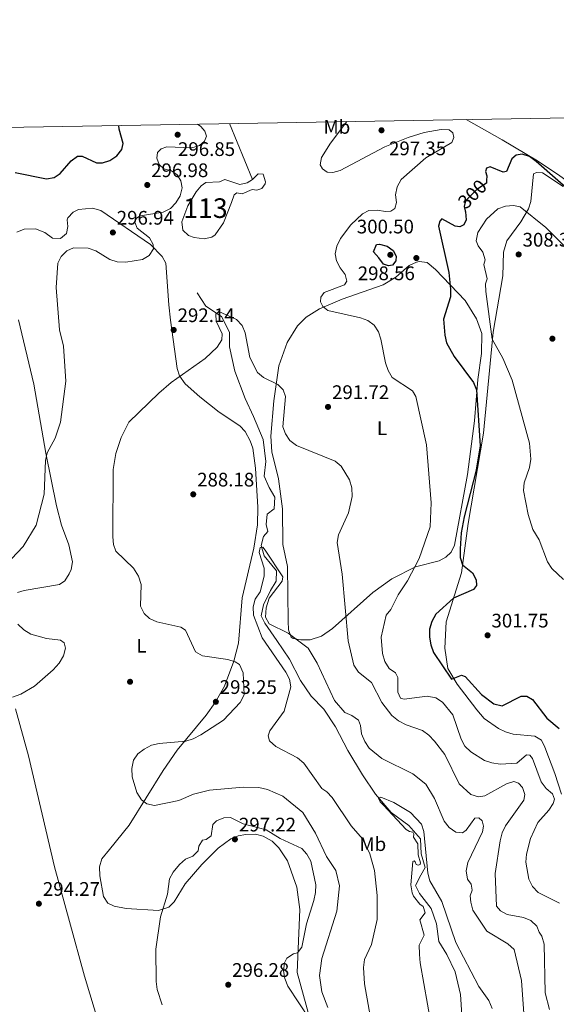
# Model space of a CAD drawing. Units: metres. Extents: x 615298 to 622276, y 4664606 to 4669349.
# Drawn here: x 618976 to 619250, y 4668846 to 4669349 of the extents above; entities that cross this region are included whole.
import ezdxf
from ezdxf.enums import TextEntityAlignment as Align

# ---------------------------------------------------------------- set-up
doc = ezdxf.new("R2010")
doc.units = ezdxf.units.M
doc.header["$MEASUREMENT"] = 0
doc.linetypes.add('DGN Style 3', pattern=[122.03016, 87.1644, -34.86576])
doc.linetypes.add('DGN Style 5', pattern=[61.01508, 26.14932, -34.86576])
for name, color, linetype, lineweight in [('Nivel 11', 7, 'Continuous', 0), ('Nivel 12', 7, 'Continuous', 0), ('Nivel 17', 7, 'Continuous', 0), ('Nivel 22', 7, 'Continuous', 0), ('Nivel 36', 7, 'Continuous', 0), ('Nivel 37', 7, 'Continuous', 0), ('Nivel 4', 7, 'Continuous', 0), ('Nivel 41', 7, 'Continuous', 0), ('Nivel 48', 7, 'Continuous', 0), ('Nivel 5', 7, 'Continuous', 0), ('Nivel 51', 7, 'Continuous', 0), ('Nivel 61', 7, 'Continuous', 0), ('Nivel 7', 7, 'Continuous', 0)]:
    doc.layers.add(name, color=color, linetype=linetype, lineweight=lineweight)
doc.styles.add('Style-Arial', font='txt')
doc.styles.add('Style-Arial Narrow', font='txt')
doc.styles.add('Style-Helvetica-Narrow-Oblique', font='txt')

# ---------------------------------------------------------------- blocks, each defined once
blk = doc.blocks.new('5PATER')
at = {"layer": 'Nivel 7', "linetype": 'Continuous', "lineweight": 0}
h = blk.add_hatch(color=51, dxfattribs=at)
edge = h.paths.add_edge_path()
edge.add_ellipse((0.003399226814508438, -0.00312095507979393), major_axis=(-1.095731442372465, -1.110710699892244), ratio=0.9994222409660318, start_angle=0, end_angle=360)
blk = doc.blocks.new('5PERFI')
at = {"layer": 'Nivel 17', "linetype": 'Continuous', "lineweight": 0}
h = blk.add_hatch(color=7, dxfattribs=at)
edge = h.paths.add_edge_path()
edge.add_arc((-0.002342648804187775, -0.00535452738404274), 1.559999999766158, 315.0000000018422, 675.0000000018422)

msp = doc.modelspace()

# ---------------------------------------------------------------- linework, layer by layer
at = {"layer": 'Nivel 11', "color": 142, "linetype": 'DGN Style 3', "lineweight": 13, "extrusion": (0.0008675894470040824, -0.002092033674997175, 0.9999974353385384), "elevation": -8938.064693132455, "flags": 128}
msp.add_lwpolyline([(619082.6126690656, 4669287.249091573), (619094.4527253397, 4669258.699029099)], dxfattribs=at)
at = {"layer": 'Nivel 11', "color": 142, "linetype": 'DGN Style 3', "lineweight": 13}
msp.add_polyline3d([(619066.629999999, 4669209.359999999, 290.56), (619071.120000001, 4669202.59, 290.64), (619079.0399999991, 4669197.32, 290.56), (619083.1999999993, 4669189.27, 290.47), (619083.1400000006, 4669181.739999998, 289.79), (619085.9600000009, 4669169.399999999, 289.1), (619091.1999999993, 4669155.359999999, 288.76), (619095.4400000013, 4669146.27, 287.91), (619100.3000000007, 4669134.5, 287.31), (619101.7699999996, 4669123.32, 287.14), (619100.870000001, 4669115.719999999, 286.8), (619103.3900000006, 4669110.050000001, 286.71), (619106.2800000012, 4669105.039999999, 286.71), (619105.879999999, 4669099.149999999, 286.37), (619102.3299999982, 4669096.379999999, 285.94), (619101.8900000006, 4669091.109999999, 285.34), (619102.7800000012, 4669087.620000001, 285.34), (619100.4699999988, 4669084.940000001, 285.17), (619099.3399999999, 4669080.460000001, 285.09), (619100.7899999991, 4669075.129999999, 285), (619104.6999999993, 4669070.41, 285), (619107.2199999988, 4669067.460000001, 284.66), (619106.9899999984, 4669062.210000001, 284.66), (619104.0100000016, 4669057.390000001, 284.4), (619100.5700000003, 4669050.23, 284.06), (619099.3299999982, 4669044.48, 283.8), (619101.2800000012, 4669040.870000001, 283.64), (619107.3900000006, 4669031.91, 283.29), (619113.7600000016, 4669022.350000001, 283.46), (619119.379999999, 4669011.48, 282.95), (619124.7899999991, 4669003.52, 282.27), (619131.3599999994, 4668996.899999999, 282.1), (619137.2600000016, 4668987.940000001, 281.93), (619143.6099999994, 4668975.859999999, 281.33), (619151.0300000012, 4668963.449999999, 281.16), (619157.629999999, 4668953.489999998, 280.56), (619165.6499999985, 4668944.260000002, 279.36), (619174.7199999988, 4668937.629999999, 279.11), (619180.6799999997, 4668930.760000002, 279.02), (619181.0500000007, 4668923.039999999, 278.59), (619183.0399999991, 4668916.080000002, 278.25), (619180.8200000003, 4668912.149999999, 278.17), (619178.0799999982, 4668906.920000002, 277.74), (619180.0599999987, 4668902.890000001, 277.48), (619186.0799999982, 4668895.18, 277.48), (619188.75, 4668887.440000001, 277.48), (619190.0599999987, 4668878.330000002, 276.97), (619194.120000001, 4668871.739999998, 276.71), (619198.3399999999, 4668862.850000001, 276.37), (619201.0899999999, 4668851.34, 276.12), (619201.6600000001, 4668840.93, 275.78)], dxfattribs=at)
at = {"layer": 'Nivel 12', "color": 142, "linetype": 'Continuous', "lineweight": 0}
msp.add_polyline3d([(619094.9400000013, 4669267.18, 293.08), (619097.8599999994, 4669270.120000001, 293.08), (619100.3900000006, 4669269.890000001, 293.08), (619101.620000001, 4669265.93, 293.08), (619101.379999999, 4669264.940000001, 293.08), (619099.6900000013, 4669262.52, 293.08), (619097.0300000012, 4669261.690000001, 292.99), (619094.6900000013, 4669262.140000001, 292.99), (619089.6400000006, 4669259.879999999, 292.99), (619086.879999999, 4669260.300000001, 292.99), (619085.4899999984, 4669259.359999999, 292.99), (619084.1099999994, 4669255.489999998, 293.25), (619080.0700000003, 4669244.98, 293.08), (619075.9200000018, 4669239.010000002, 293.05), (619074.1400000006, 4669237.789999999, 293.08), (619070.1900000013, 4669236.949999999, 293.08), (619065.0700000003, 4669237.5, 293.02), (619062.1600000001, 4669238.559999999, 292.99), (619059.2800000012, 4669241.350000001, 292.99), (619058.8299999982, 4669245.510000002, 292.99), (619061.8500000015, 4669253.809999999, 293.08), (619066.1400000006, 4669260.830000002, 293.08), (619068.7300000004, 4669263.899999999, 293.08), (619071.0100000016, 4669265.59, 293.08), (619078.0899999999, 4669265.91, 293.16), (619080.7199999988, 4669267.149999999, 293.16), (619088.4400000013, 4669264.600000001, 293.16), (619092.1900000013, 4669265.43, 293.11), (619094.9400000013, 4669267.18, 293.08)], dxfattribs=at)
at = {"layer": 'Nivel 22', "color": 30, "linetype": 'DGN Style 5', "lineweight": 30, "elevation": 300, "flags": 128}
msp.add_lwpolyline([(619214.3399999999, 4669266.73), (619214.2600000016, 4669265.27), (619209.3200000003, 4669262), (619203.620000001, 4669256.25), (619202.9200000018, 4669253.370000001), (619203.5100000016, 4669251.16)], dxfattribs=at)
at = {"layer": 'Nivel 36', "color": 92, "linetype": 'Continuous', "lineweight": 0}
for points in [[(619203.9800000004, 4669297.800000001, 296.88), (619222.3399999999, 4669287.48, 297.51), (619240.379999999, 4669276.609999999, 299.17), (619251.7600000016, 4669268.989999998, 299.31), (619264.6999999993, 4669259.629999999, 298.26), (619300.4100000001, 4669230.080000002, 297.34), (619315, 4669217.68, 298.55), (619329.620000001, 4669206.710000001, 300.26), (619333.1400000006, 4669204.830000002, 300.67), (619334.120000001, 4669205.739999998, 300.67), (619334.9200000018, 4669208.940000001, 299.82), (619337.0399999991, 4669230.859999999, 294.61), (619336.9800000004, 4669234.41, 293.92), (619336.75, 4669238.399999999, 293.92), (619334.1799999997, 4669241.899999999, 293.92), (619322.3000000007, 4669251.710000001, 293.84), (619308.129999999, 4669264.859999999, 294.01), (619271.4499999993, 4669293.25, 295.91), (619262.7100000009, 4669298.800000001, 296.02)], [(619252.5799999982, 4668953.629999999, 296.33), (619249.2600000016, 4668964.039999999, 296.84), (619244.1600000001, 4668977.469999999, 298.72), (619242.3299999982, 4668981.080000002, 298.89), (619239.0399999991, 4668983.140000001, 299.06), (619227.879999999, 4668984.18, 299.91), (619224.0599999987, 4668985.27, 299.93), (619220.4400000013, 4668987.09, 299.9), (619213.120000001, 4668992.170000002, 300.06), (619209.3299999982, 4668996.510000002, 300.04), (619199.2800000012, 4669009.670000002, 300.12), (619194.629999999, 4669017.670000002, 300.37), (619192.9800000004, 4669028.039999999, 300.51), (619193.6700000018, 4669041.390000001, 300.51), (619201.6000000015, 4669066.48, 299.65), (619204.9200000018, 4669091.59, 300.84), (619212.8000000007, 4669137.73, 300.63), (619217.7600000016, 4669189.199999999, 305.54), (619222.620000001, 4669218.050000001, 308.11), (619222.9200000018, 4669230.059999999, 308.56), (619224.6400000006, 4669235.82, 307.95), (619231.8500000015, 4669245.52, 306.66), (619235.7800000012, 4669252.199999999, 304.38), (619236.9200000018, 4669255.940000001, 303.33), (619238.3599999994, 4669270.059999999, 301.02), (619239.7699999996, 4669270.800000001, 300.68), (619242.9299999997, 4669270.620000001, 300.68), (619253.3999999985, 4669263.550000001, 300.6)], [(618974.5599999987, 4669240.210000001, 297.57), (618978.3099999987, 4669241.77, 297.16), (618984.1499999985, 4669242, 296.56), (618988.8999999985, 4669240.059999999, 295.88), (618992.879999999, 4669237.219999999, 295.71), (618996.8599999994, 4669237.100000001, 295.71), (619000.0199999996, 4669239.640000001, 296.14), (619000.5799999982, 4669243.239999998, 296.48), (619000.3299999982, 4669246.57, 297.08), (619000.629999999, 4669247.539999999, 297.18), (619003.379999999, 4669250.559999999, 297.42), (619006.0599999987, 4669251.859999999, 297.49), (619013.2100000009, 4669252.620000001, 297.43), (619017.5199999996, 4669251.34, 297.32), (619042.8900000006, 4669234.080000002, 295.37), (619048.7899999991, 4669227.890000001, 294.63), (619050.7300000004, 4669224.420000002, 294.34), (619052.1499999985, 4669203.140000001, 293.77), (619053.129999999, 4669195.32, 292.38), (619056.4499999993, 4669170.68, 291.18), (619057.6000000015, 4669166.969999999, 290.97), (619060.5100000016, 4669162.98, 290.72), (619067.9899999984, 4669156.330000002, 290.7), (619077.8500000015, 4669148.43, 290.31), (619088.3599999994, 4669141.52, 290.05), (619091.1400000006, 4669138.640000001, 289.87), (619093.7800000012, 4669133.859999999, 289.56), (619095.0500000007, 4669130.059999999, 289.29), (619096.4299999997, 4669119.960000001, 288.9), (619097.6099999994, 4669099.960000001, 287.84), (619097.4299999997, 4669090.920000002, 287.19), (619095.5599999987, 4669079.080000002, 286.65), (619089.6999999993, 4669053.640000001, 286.06), (619087.6999999993, 4669030.59, 288.11), (619085.379999999, 4669021.469999999, 290.02), (619080.5300000012, 4669008.609999999, 292.38), (619075.9100000001, 4669000.239999998, 293.34), (619071.2300000004, 4668993.789999999, 293.15), (619056.379999999, 4668976.07, 290.19), (619049.3599999994, 4668965.699999999, 289.78), (619031.879999999, 4668937.690000001, 290.82), (619022, 4668925.239999998, 292.72), (619017.9600000009, 4668920.539999999, 294.26), (619016.7800000012, 4668916.48, 294.61), (619016.9200000018, 4668911.940000001, 294.67), (619018.8900000006, 4668901.370000001, 294.44), (619021.120000001, 4668897.98, 294.34), (619024.3099999987, 4668896.330000002, 294.26), (619030.3999999985, 4668895.25, 294.14), (619046.8999999985, 4668894.260000002, 295.09), (619052.1400000006, 4668895.859999999, 295.85), (619054.9600000009, 4668898.649999999, 296.48), (619060.5399999991, 4668907.850000001, 297.08), (619069, 4668917.690000001, 297.33), (619077.4299999997, 4668926.059999999, 297.19), (619083.9200000018, 4668930.739999998, 296.82), (619087.5899999999, 4668932.23, 296.73), (619091.4899999984, 4668932.98, 296.65), (619096.3599999994, 4668933.120000001, 296.54), (619100.3399999999, 4668932.18, 296.48), (619104.9600000009, 4668929.52, 296.5), (619108.3200000003, 4668926.129999999, 296.57), (619112.8299999982, 4668919.5, 296.68), (619117.5700000003, 4668906.080000002, 296.82), (619119.0500000007, 4668894.68, 296.14), (619117.6900000013, 4668862.57, 294.27), (619127.4699999988, 4668827.34, 295.28)], [(619208.25, 4669143.98, 298.62), (619204.6499999985, 4669116.719999999, 298.54), (619197.9499999993, 4669080.66, 298.45), (619196.3000000007, 4669077.039999999, 298.15), (619193.6000000015, 4669074.48, 297.6), (619190.0799999982, 4669072.66, 296.83), (619178.0799999982, 4669069.539999999, 294.69), (619165.9899999984, 4669063.41, 293.41), (619156.2800000012, 4669056.469999999, 292.04), (619135.75, 4669038.100000001, 288.22), (619130.1600000001, 4669034.140000001, 287), (619124.4100000001, 4669032.25, 285.81), (619119.6000000015, 4669032.300000001, 284.87), (619115.6999999993, 4669032.920000002, 284.7), (619114.6900000013, 4669033.609999999, 284.78), (619113.3399999999, 4669037.359999999, 285.25), (619113.0899999999, 4669041.879999999, 285.57), (619112.8099999987, 4669069.649999999, 287), (619110.370000001, 4669081.010000002, 287.28), (619110.1499999985, 4669099.190000001, 287.14), (619108.1799999997, 4669114.48, 287.94), (619104.8500000015, 4669128.25, 288.2), (619104.25, 4669136.149999999, 288.63), (619105.75, 4669154.190000001, 289.44), (619108.2699999996, 4669172.080000002, 291.23), (619112.5300000012, 4669184.039999999, 292.18), (619117.8500000015, 4669192.559999999, 293), (619122.2699999996, 4669196.91, 293.58), (619129.0500000007, 4669201.219999999, 294.01), (619140.7399999984, 4669206.07, 294.84), (619161.6000000015, 4669213.359999999, 296.97), (619168.0100000016, 4669217.300000001, 297.68), (619174.879999999, 4669223.25, 298.02), (619178.5500000007, 4669225, 298.21), (619179.9499999993, 4669225.309999999, 298.28), (619183.9600000009, 4669224.830000002, 298.39), (619188.2800000012, 4669221.32, 298.73), (619203.4400000013, 4669205.440000001, 300.99), (619209.2300000004, 4669196.07, 302.64), (619211.8599999994, 4669188.620000001, 303.32), (619211.8000000007, 4669178.330000002, 302.86), (619209.9200000018, 4669165.109999999, 301.02), (619208.25, 4669143.98, 298.62)], [(618974.8999999985, 4669056.399999999, 293.23), (618978.3900000006, 4669057.489999998, 293.17), (618996.3399999999, 4669060.52, 292.63), (618999.0899999999, 4669062.379999999, 292.44), (619001.370000001, 4669065.920000002, 292.21), (619002.4400000013, 4669068.239999998, 292.13), (619003, 4669072.109999999, 292.04), (619001.0899999999, 4669080.75, 291.95), (618997.4100000001, 4669090.809999999, 292.59), (618994.879999999, 4669100.609999999, 293.36), (618989.4200000018, 4669127.530000001, 295.3), (618983.3900000006, 4669162.73, 297.09), (618975.4699999988, 4669195.640000001, 298.6)], [(619062.2899999991, 4668686.100000001, 292.28), (619052.4600000009, 4668724.219999999, 293.98), (619038.8500000015, 4668765.239999998, 293.66), (619026.7399999984, 4668802.609999999, 292.3), (619009.1000000015, 4668860.73, 293), (618993.8000000007, 4668916.420000002, 294.77), (618980.5799999982, 4668973.18, 294.76), (618973.9699999988, 4668997.080000002, 294.61)]]:
    msp.add_polyline3d(points, dxfattribs=at)
at = {"layer": 'Nivel 4', "color": 30, "linetype": 'Continuous', "lineweight": 30, "flags": 128}
for points, elevation in [([(618973.8000000007, 4669270.66), (618989.7699999996, 4669267.57), (618993.7600000016, 4669268.190000001), (618996.7300000004, 4669270.190000001), (619002.2899999991, 4669276.75), (619005.5399999991, 4669279.100000001), (619007.9100000001, 4669279.02), (619015.3599999994, 4669275.629999999), (619018.3500000015, 4669275.59), (619022.1400000006, 4669276.830000002), (619025.6099999994, 4669279.300000001), (619028.1799999997, 4669282.469999999), (619028.8299999982, 4669285.5), (619026.7899999991, 4669292.809999999), (619026.6799999997, 4669294.77)], 300), ([(619261.8599999994, 4669256.98), (619239.6600000001, 4669276.41), (619236.2800000012, 4669278.960000001), (619232.4400000013, 4669280.140000001), (619229.5399999991, 4669279.580000002), (619227.25, 4669277.77), (619224.5300000012, 4669271.23), (619222.879999999, 4669270.969999999), (619216.2600000016, 4669273.600000001), (619214.3399999999, 4669272.870000001), (619213.7300000004, 4669271.16), (619214.4699999988, 4669269.059999999), (619214.3399999999, 4669266.73)], 300.0000000000001), ([(619203.5100000016, 4669251.16), (619203.6700000018, 4669250.59), (619203.9400000013, 4669246.600000001), (619202.75, 4669244.010000002), (619200.7800000012, 4669243.050000001), (619198.3200000003, 4669243.43), (619191.4699999988, 4669247.030000001), (619190.4299999997, 4669245.91), (619189.8900000006, 4669243.27), (619195.0199999996, 4669219.640000001), (619195.9800000004, 4669211.27), (619195.9400000013, 4669207.25), (619192.4400000013, 4669195.850000001), (619193.0500000007, 4669187.780000001), (619193.9100000001, 4669183.879999999), (619197.8999999985, 4669176.780000001), (619207.6799999997, 4669163.670000002), (619209.25, 4669159.899999999), (619211.1499999985, 4669131.23), (619209.0799999982, 4669118.920000002), (619202.9499999993, 4669095.010000002), (619201.3599999994, 4669086.870000001)], 300), ([(619159.3200000003, 4669227.260000002), (619156.5799999982, 4669230.32), (619158.120000001, 4669234.030000001), (619159.7399999984, 4669234.170000002), (619163.5799999982, 4669233.140000001), (619166.7600000016, 4669230.899999999), (619168.2699999996, 4669228.100000001), (619168.0100000016, 4669225.739999998), (619166.3999999985, 4669223.5), (619164.3200000003, 4669223.059999999), (619161.8000000007, 4669223.949999999), (619159.3200000003, 4669227.260000002)], 300), ([(619201.3599999994, 4669086.870000001), (619200.8299999982, 4669078.640000001), (619200.8900000006, 4669074.370000001), (619201.9899999984, 4669070.530000001), (619207.120000001, 4669066.460000001), (619209.120000001, 4669062.969999999), (619209.1600000001, 4669060.010000002), (619207.7199999988, 4669057.91), (619197.4499999993, 4669053.52), (619188.4499999993, 4669045.34)], 300), ([(619188.4499999993, 4669045.34), (619186.4200000018, 4669041.640000001), (619185.2699999996, 4669037.800000001), (619185.1799999997, 4669033.59), (619185.879999999, 4669029.66), (619187.3000000007, 4669025.760000002), (619196.4600000009, 4669012.219999999), (619201.6400000006, 4669014.330000002), (619203.4699999988, 4669013.52), (619211.7199999988, 4669004.420000002), (619218.0599999987, 4668999.57), (619222.3099999987, 4668998.629999999), (619231.9299999997, 4669003.629999999), (619234.879999999, 4669003.489999998), (619237.879999999, 4669001.830000002), (619245.0899999999, 4668992.330000002), (619251.4600000009, 4668987.100000001)], 300.0000000000001)]:
    msp.add_lwpolyline(points, dxfattribs=dict(at, elevation=elevation))
at = {"layer": 'Nivel 5', "color": 30, "linetype": 'Continuous', "lineweight": 0, "flags": 128}
for points, elevation in [([(619071.4100000001, 4669289.280000001), (619070.6600000001, 4669291.82), (619068.5199999996, 4669294.190000001), (619066.8000000007, 4669295.449999999)], 295), ([(619143.120000001, 4669296.760000002), (619134.7199999988, 4669285.629999999), (619130.1999999993, 4669278.41), (619129.5, 4669274.699999999), (619130.6499999985, 4669272.550000001), (619133.0100000016, 4669270.969999999), (619135.8299999982, 4669270.760000002), (619139.7199999988, 4669271.699999999), (619162.5100000016, 4669283.789999999), (619174.2800000012, 4669288.649999999), (619182.4600000009, 4669291.09), (619191.25, 4669292.620000001), (619195.25, 4669292.550000001), (619197.129999999, 4669290.960000001), (619197.6600000001, 4669288.609999999), (619196.6600000001, 4669286.080000002), (619183.4400000013, 4669278.18), (619170.8500000015, 4669267.080000002), (619168.7399999984, 4669263.41), (619167.9200000018, 4669259.420000002), (619168.4299999997, 4669255.390000001), (619167.4699999988, 4669252.300000001), (619165.5300000012, 4669251.030000001), (619162.7399999984, 4669250.82), (619158.5399999991, 4669251.550000001), (619154.2800000012, 4669251.300000001), (619151.1099999994, 4669249.66), (619145.1499999985, 4669244.030000001), (619139.8399999999, 4669237.09), (619137.9600000009, 4669233.16), (619137.0700000003, 4669229.260000002), (619137.6900000013, 4669225.629999999), (619139.5700000003, 4669222.050000001), (619142.2100000009, 4669218.670000002), (619143.0300000012, 4669215.219999999), (619141.8399999999, 4669213.379999999), (619131.5300000012, 4669209.52), (619129.7399999984, 4669207.199999999), (619129.5700000003, 4669204.739999998), (619130.8000000007, 4669202.370000001), (619133.4100000001, 4669200.32), (619150.0399999991, 4669196.66), (619153.8000000007, 4669195.260000002), (619157.0599999987, 4669192.91), (619159.1499999985, 4669189.48), (619160.4699999988, 4669185.710000001), (619162.7300000004, 4669173.609999999), (619164.1499999985, 4669169.649999999), (619166.1400000006, 4669166.18), (619176.5799999982, 4669159.280000001), (619178.2600000016, 4669156.460000001), (619183.7699999996, 4669131.75), (619186, 4669102.16), (619185.5, 4669089.91), (619179.9400000013, 4669073.800000001), (619174.0500000007, 4669062.309999999), (619169.3099999987, 4669055.280000001), (619165.5300000012, 4669047.699999999), (619163.1499999985, 4669044.850000001), (619160.5599999987, 4669033.580000002), (619161.1799999997, 4669025.34), (619162.3999999985, 4669021.219999999), (619164.6999999993, 4669017.739999998), (619167.8200000003, 4669015.52), (619168.9899999984, 4669013.010000002), (619169.0500000007, 4669005.640000001), (619170.4699999988, 4669002.59), (619172.2800000012, 4669001.960000001), (619184.0899999999, 4669003.48), (619188.4299999997, 4669002.68), (619191.8200000003, 4669000.559999999), (619197.1700000018, 4668994), (619201.3099999987, 4668981.68), (619203.2800000012, 4668977.969999999), (619206.3000000007, 4668975.109999999), (619213.2899999991, 4668970.789999999), (619217.0599999987, 4668969.449999999), (619221.2199999988, 4668968.890000001), (619229.7600000016, 4668969.32), (619234.6900000013, 4668973.670000002), (619236.4699999988, 4668973.379999999), (619237.8500000015, 4668971.800000001), (619242.1999999993, 4668959.77), (619244.8299999982, 4668956.460000001), (619247.9800000004, 4668953.75), (619248.9699999988, 4668950.949999999), (619248.2899999991, 4668948.719999999), (619246.0799999982, 4668945.390000001), (619240.5300000012, 4668939.039999999), (619236.7800000012, 4668931.010000002), (619234.6700000018, 4668922.920000002), (619234.4699999988, 4668918.850000001), (619235.9400000013, 4668910.129999999), (619237.870000001, 4668906.52), (619240.6099999994, 4668903.289999999), (619251.620000001, 4668897.949999999)], 295), ([(618969.0599999987, 4669070.48), (618977.8200000003, 4669079.960000001), (618984.5199999996, 4669090.719999999), (618988.5599999987, 4669106.649999999), (618989.25, 4669123.850000001), (618990.0799999982, 4669127.760000002), (618994.2199999988, 4669135.239999998), (618996.8500000015, 4669143.34), (618999.6799999997, 4669164.289999999), (618998.4100000001, 4669182.16), (618996.4699999988, 4669190.390000001), (618994.7600000016, 4669212), (618995.5700000003, 4669224.550000001), (618997.2899999991, 4669227.84), (619000.0899999999, 4669230.719999999), (619003.5500000007, 4669232.309999999), (619011.1000000015, 4669232.120000001), (619014.8999999985, 4669230.719999999), (619022.0399999991, 4669226.330000002), (619025.8399999999, 4669225.100000001), (619030.2800000012, 4669225.059999999), (619038.8099999987, 4669226.330000002), (619042.0899999999, 4669228.469999999), (619044.3599999994, 4669231.77), (619044.129999999, 4669234.030000001), (619042.2600000016, 4669237.399999999), (619036.129999999, 4669242.41), (619034.9200000018, 4669245.34), (619035.6700000018, 4669247.5), (619037.5500000007, 4669248.690000001), (619049.379999999, 4669250.550000001), (619053.0599999987, 4669252.34), (619055.8599999994, 4669255.27), (619057.9100000001, 4669258.859999999), (619058.9400000013, 4669262.940000001), (619058.379999999, 4669266.550000001), (619056.4699999988, 4669269.559999999), (619053.5899999999, 4669271.52), (619049.7199999988, 4669272.629999999), (619047.2300000004, 4669274.899999999), (619046.0199999996, 4669277.969999999), (619046.4899999984, 4669280.949999999), (619048.25, 4669282.84), (619051.1900000013, 4669283.830000002), (619064, 4669283.390000001), (619067.9200000018, 4669284.460000001), (619070.4899999984, 4669286.690000001), (619071.4100000001, 4669289.280000001)], 295), ([(619253.5700000003, 4669233.73), (619244.6400000006, 4669242.719999999), (619231.5300000012, 4669253.289999999), (619228.0399999991, 4669253.84), (619224.0500000007, 4669253.550000001), (619220.1600000001, 4669252.27), (619214.379999999, 4669246.949999999), (619209.9699999988, 4669240.039999999), (619209.1099999994, 4669235.879999999), (619210.129999999, 4669233.289999999), (619212.4899999984, 4669230.059999999), (619213.6999999993, 4669226.239999998), (619213.0100000016, 4669223.739999998), (619214.5799999982, 4669216.539999999), (619213.8000000007, 4669213.850000001), (619214.0599999987, 4669209.98), (619217.2199999988, 4669185.739999998), (619222.6600000001, 4669176.059999999), (619227.4299999997, 4669164.699999999), (619236.3000000007, 4669132.620000001), (619236.879999999, 4669124.420000002), (619236.25, 4669120.239999998), (619233.5100000016, 4669112.449999999), (619233.129999999, 4669108.460000001), (619235.5100000016, 4669096.260000002), (619237.9899999984, 4669088.5), (619241.1799999997, 4669083.330000002)], 305), ([(619080.0199999996, 4668991.300000001), (619088.5599999987, 4669000.390000001), (619090.6900000013, 4669004.239999998), (619090.1700000018, 4669015.510000002), (619088.2600000016, 4669019.710000001), (619086.129999999, 4669021.030000001), (619082.3399999999, 4669022.289999999), (619069.4100000001, 4669024.050000001), (619065.879999999, 4669026.239999998), (619060.629999999, 4669037.219999999), (619058.3299999982, 4669038.800000001), (619046.0599999987, 4669041.449999999), (619042.2800000012, 4669043.129999999), (619039.629999999, 4669045.809999999), (619037.7399999984, 4669049.390000001), (619038.0599999987, 4669060.510000002), (619036.75, 4669064.710000001), (619034.1000000015, 4669068.91), (619025.1400000006, 4669077.550000001), (619024, 4669080.920000002), (619023.629999999, 4669084.899999999), (619023.7899999991, 4669119.16), (619025.1799999997, 4669127.309999999), (619027.8900000006, 4669135.609999999), (619031.870000001, 4669143.280000001), (619047.1000000015, 4669158.18), (619053.3999999985, 4669163.550000001), (619070.6900000013, 4669175.890000001), (619076.8599999994, 4669181.539999999), (619079.2399999984, 4669185.300000001), (619079.4200000018, 4669188.48), (619076.2800000012, 4669194.84), (619076.2199999988, 4669198.48), (619077.7300000004, 4669199.859999999), (619086.6799999997, 4669195.710000001), (619089.5700000003, 4669192.73), (619091.2199999988, 4669188.940000001), (619093.5500000007, 4669176.399999999), (619097.4699999988, 4669168.710000001), (619100.6000000015, 4669166.210000001), (619107.8999999985, 4669162.609999999), (619110.5, 4669159.789999999), (619111.6600000001, 4669156.510000002), (619110.379999999, 4669140.899999999), (619111.6999999993, 4669137.350000001), (619113.9299999997, 4669134.039999999), (619117.370000001, 4669131.449999999), (619137.0300000012, 4669123.469999999), (619140.1600000001, 4669120.969999999), (619144.4899999984, 4669113.850000001), (619145.5700000003, 4669109.789999999), (619145.8299999982, 4669105.390000001), (619143.8500000015, 4669097.170000002), (619138.7399999984, 4669085.940000001), (619138.120000001, 4669081.949999999), (619140.6700000018, 4669065.760000002), (619143.6499999985, 4669031.739999998), (619146.6799999997, 4669019.41), (619149.0599999987, 4669015.800000001), (619155.6000000015, 4669010.52), (619160.8900000006, 4669000.330000002), (619166.0399999991, 4668993.699999999), (619169.4800000004, 4668990.989999998), (619173.2699999996, 4668988.920000002), (619181.620000001, 4668985.960000001), (619184.9400000013, 4668983.719999999), (619187.8299999982, 4668980.629999999), (619192.9800000004, 4668973.719999999), (619200.370000001, 4668958.739999998), (619206.379999999, 4668953.370000001), (619210.2199999988, 4668952.140000001), (619213.4699999988, 4668952.640000001), (619224.5100000016, 4668958.870000001), (619228.3500000015, 4668960), (619230.7300000004, 4668959.199999999), (619232.6600000001, 4668956.960000001), (619233.8399999999, 4668953.330000002), (619233.3599999994, 4668950.41), (619224.0899999999, 4668937.43), (619222.3900000006, 4668933.809999999), (619221.3299999982, 4668929.780000001), (619218.7800000012, 4668913.140000001), (619219.4699999988, 4668896.379999999), (619221.4600000009, 4668894.07), (619224.9400000013, 4668892.100000001), (619233.2300000004, 4668890.600000001), (619236.9899999984, 4668889.059999999), (619240.0899999999, 4668886.210000001), (619241.2300000004, 4668883.140000001), (619242.5799999982, 4668881.059999999), (619243.7300000004, 4668877.010000002), (619244.2600000016, 4668852.260000002), (619246.5100000016, 4668843.739999998)], 290), ([(619241.1799999997, 4669083.330000002), (619245.379999999, 4669072.039999999), (619247.629999999, 4669068.68), (619253.5700000003, 4669063.129999999)], 305), ([(619158.6099999994, 4668819.300000001), (619152, 4668856.780000001), (619151.5100000016, 4668865.16), (619152.0300000012, 4668869.120000001), (619155.6799999997, 4668876.91), (619158.4400000013, 4668889.68), (619158.5700000003, 4668901.91), (619157.2100000009, 4668914.649999999), (619154.7199999988, 4668923.16), (619150.9600000009, 4668930.789999999), (619145.3000000007, 4668937.399999999), (619135.5799999982, 4668951.899999999), (619132.8099999987, 4668954.780000001), (619130.3200000003, 4668956.420000002), (619121.0599999987, 4668969.399999999), (619117.9200000018, 4668972.039999999), (619106.8000000007, 4668977.830000002), (619103.5700000003, 4668980.789999999), (619102.8999999985, 4668983.27), (619103.8200000003, 4668985.859999999), (619110.9899999984, 4668995.949999999), (619114.4899999984, 4669008.280000001), (619113.8399999999, 4669012.239999998), (619111.9899999984, 4669015.789999999), (619099.8399999999, 4669033.390000001), (619095.4699999988, 4669044.830000002), (619095.2800000012, 4669049.09), (619096.2800000012, 4669052.960000001), (619098.7699999996, 4669056.719999999), (619100.8999999985, 4669064.739999998), (619100.8099999987, 4669068.809999999), (619098.2399999984, 4669076.82), (619098.7399999984, 4669079.460000001), (619100.1400000006, 4669079.5), (619101.379999999, 4669078.039999999), (619110.3399999999, 4669064.399999999), (619110.0799999982, 4669062.199999999), (619103.4299999997, 4669053.57), (619101.9299999997, 4669048.670000002), (619101.5700000003, 4669043.809999999), (619103.4299999997, 4669040.510000002), (619113.0599999987, 4669035.620000001), (619123.3399999999, 4669028.080000002), (619127.8999999985, 4669020.379999999), (619136.6999999993, 4669001.32), (619141.9800000004, 4668995.27), (619145.620000001, 4668993.710000001), (619149.0399999991, 4668991.23), (619150.0100000016, 4668988.640000001), (619150.6099999994, 4668984.399999999), (619152.1700000018, 4668980.379999999), (619154.379999999, 4668977.039999999), (619160.9100000001, 4668971.670000002), (619176.7199999988, 4668963.84), (619183.3399999999, 4668958.57), (619187.8599999994, 4668951.330000002), (619192.7100000009, 4668939.699999999), (619195.3399999999, 4668936.460000001), (619198.6600000001, 4668934.239999998), (619201.9899999984, 4668933.879999999), (619203.8599999994, 4668935.210000001), (619208.3099999987, 4668941.370000001), (619210.4100000001, 4668941.390000001), (619212.1400000006, 4668939.899999999), (619212.8299999982, 4668937.289999999), (619212.2100000009, 4668934.289999999), (619204.7800000012, 4668918.73)], 285), ([(618972.4200000018, 4669003.010000002), (618976.6799999997, 4669004.57), (618983.6099999994, 4669008.699999999), (618993.2199999988, 4669017.039999999), (618996.1999999993, 4669020.359999999), (618998.4400000013, 4669024.109999999), (618999.5399999991, 4669028.120000001), (618998.7899999991, 4669030.73), (618996.9299999997, 4669032.059999999), (618989.7699999996, 4669033), (618981.8599999994, 4669035.210000001), (618978.1600000001, 4669037.379999999), (618975.1799999997, 4669040.219999999)], 295), ([(619133.3000000007, 4668844.68), (619130.3099999987, 4668852.75), (619129.1000000015, 4668861.09), (619130.3000000007, 4668869.670000002), (619137.879999999, 4668893.879999999), (619139.2300000004, 4668906.760000002), (619137.379999999, 4668914.550000001), (619132.6900000013, 4668921.780000001), (619127.0300000012, 4668933.57), (619120.5300000012, 4668944.239999998), (619110.370000001, 4668952.600000001), (619102.6400000006, 4668955.989999998), (619098.1900000013, 4668956.870000001), (619090.1000000015, 4668957.18), (619072.879999999, 4668955.530000001), (619064.75, 4668953.580000002), (619057.2699999996, 4668950.350000001), (619044.8299999982, 4668947.800000001), (619040.9200000018, 4668948.640000001), (619038.2899999991, 4668950.68), (619035.9100000001, 4668954.359999999), (619033.5599999987, 4668962.32), (619033.3099999987, 4668966.59), (619034.2399999984, 4668970.940000001), (619036.4600000009, 4668974.120000001), (619039.6099999994, 4668976.580000002), (619043.3200000003, 4668978.539999999), (619047.3500000015, 4668979.359999999), (619060.8200000003, 4668980.59), (619064.6600000001, 4668981.719999999), (619068.5399999991, 4668983.760000002), (619080.0199999996, 4668991.300000001)], 290), ([(619217.1900000013, 4668844.23), (619215.4800000004, 4668848.309999999), (619210.4699999988, 4668855.460000001), (619198.5899999999, 4668877.850000001), (619191.5399999991, 4668898.859999999), (619185.3299999982, 4668909.330000002), (619184.3500000015, 4668913.210000001), (619182.3299999982, 4668934.420000002), (619181.1000000015, 4668938.300000001), (619175.5899999999, 4668944.199999999), (619167.0300000012, 4668949.330000002), (619160.4299999997, 4668952.010000002), (619159.2699999996, 4668951.559999999), (619159.9899999984, 4668949.699999999), (619161.129999999, 4668948.580000002), (619161.8299999982, 4668947.899999999), (619173.3299999982, 4668935.449999999), (619175.0100000016, 4668934.539999999), (619176.6499999985, 4668934.190000001), (619177.1999999993, 4668933.140000001), (619177.1499999985, 4668931.68), (619179.3399999999, 4668928.149999999), (619179.3900000006, 4668922.640000001), (619180.6400000006, 4668918.52), (619180.4899999984, 4668917.68), (619179.370000001, 4668917.379999999), (619178.5100000016, 4668917.739999998), (619177.8900000006, 4668919.039999999), (619177.3399999999, 4668919.52), (619176.6900000013, 4668919.109999999), (619175.6700000018, 4668907.280000001), (619176.4299999997, 4668903.140000001), (619177.129999999, 4668901.48), (619180.25, 4668897.370000001), (619182, 4668896.25), (619183.0700000003, 4668893), (619180.2199999988, 4668889.460000001), (619182.4800000004, 4668881.52), (619179.9400000013, 4668876.539999999), (619180.0799999982, 4668871.98), (619180.3200000003, 4668869.5), (619180.5199999996, 4668867.43), (619188.0199999996, 4668825.330000002)], 280), ([(619057.6799999997, 4668917.649999999), (619060.7600000016, 4668920.359999999), (619064.5, 4668921.989999998), (619067.1600000001, 4668924.649999999), (619067.5, 4668927), (619069.3399999999, 4668930.010000002), (619071.1999999993, 4668930.359999999), (619073.7399999984, 4668932.239999998), (619074.7100000009, 4668938.02), (619076.5799999982, 4668939.899999999), (619080.1900000013, 4668941.5), (619083.7399999984, 4668941.59), (619090.0599999987, 4668938.359999999), (619101.8200000003, 4668935.309999999), (619108.9600000009, 4668930.98), (619120.120000001, 4668925.850000001), (619122.7100000009, 4668922.98), (619124.7100000009, 4668919.32), (619127.1799999997, 4668907.32), (619127.0700000003, 4668903.32), (619126.2699999996, 4668899.27), (619122.4400000013, 4668887.420000002), (619120.1099999994, 4668875.420000002), (619117.879999999, 4668872.539999999), (619115.75, 4668872.039999999), (619112.370000001, 4668869.859999999), (619111.2800000012, 4668867.440000001), (619110.75, 4668863.48), (619111.370000001, 4668859.52), (619112.8900000006, 4668855.600000001), (619124.2199999988, 4668838.66)], 295), ([(619048.75, 4668845.98), (619046.2399999984, 4668853.850000001), (619045.7399999984, 4668858), (619045.629999999, 4668874.539999999), (619048.0100000016, 4668890.890000001), (619051.5300000012, 4668902.580000002), (619052.5599999987, 4668910.379999999), (619054.3399999999, 4668913.82), (619057.6799999997, 4668917.649999999)], 295), ([(619204.7800000012, 4668918.73), (619203.9800000004, 4668914.399999999), (619204.620000001, 4668910.210000001), (619206.5, 4668907.609999999), (619207.0100000016, 4668904.489999998), (619206.0300000012, 4668901.75), (619206.2800000012, 4668898.399999999), (619207.4299999997, 4668894.280000001), (619214.5500000007, 4668883.59), (619225.2800000012, 4668877.23), (619228.4499999993, 4668874.239999998), (619232.1000000015, 4668858.449999999), (619233.4299999997, 4668841.699999999)], 285)]:
    msp.add_lwpolyline(points, dxfattribs=dict(at, elevation=elevation))
at = {"layer": 'Nivel 51', "color": 142, "linetype": 'Continuous', "lineweight": 0, "elevation": 293.08, "flags": 128}
msp.add_lwpolyline([(619094.9400000013, 4669267.18), (619092.1900000013, 4669265.43), (619088.4400000013, 4669264.600000001), (619080.7199999988, 4669267.149999999), (619078.0899999999, 4669265.91), (619071.0100000016, 4669265.59), (619068.7300000004, 4669263.899999999), (619066.1400000006, 4669260.830000002), (619061.8500000015, 4669253.809999999), (619058.8299999982, 4669245.510000002), (619059.2800000012, 4669241.350000001), (619062.1600000001, 4669238.559999999), (619065.0700000003, 4669237.5), (619070.1900000013, 4669236.949999999), (619074.1400000006, 4669237.789999999), (619075.9200000018, 4669239.010000002), (619080.0700000003, 4669244.98), (619084.1099999994, 4669255.489999998), (619085.4899999984, 4669259.359999999), (619086.879999999, 4669260.300000001), (619089.6400000006, 4669259.879999999), (619094.6900000013, 4669262.140000001), (619097.0300000012, 4669261.690000001), (619099.6900000013, 4669262.52), (619101.379999999, 4669264.940000001), (619101.620000001, 4669265.93), (619100.3900000006, 4669269.890000001), (619097.8599999994, 4669270.120000001)], close=True, dxfattribs=at)
at = {"layer": 'Nivel 61', "color": 7, "linetype": 'Continuous', "lineweight": 0, "flags": 128}
msp.add_lwpolyline([(615297.5, 4669232.73), (618739.3299999982, 4669289.850000001), (622181.1700000018, 4669348.699999999), (622221.25, 4667035.57), (622261.2899999991, 4664722.460000001), (618817.2100000009, 4664663.620000001), (615373.1000000015, 4664606.48), (615335.3099999987, 4666919.600000001)], close=True, dxfattribs=at)

# ---------------------------------------------------------------- block references
at = {"layer": 'Nivel 17', "color": 7, "linetype": 'Continuous', "lineweight": 0}
msp.add_blockref('5PERFI', (619032.4100000001, 4669010.890000001, 293.47), dxfattribs=at)
at = {"layer": 'Nivel 7', "color": 51, "linetype": 'Continuous', "lineweight": 0}
for p in [(619160.7399999984, 4669292.280000001, 297.35), (619056.6900000013, 4669290.010000002, 296.85), (619041.1999999993, 4669264.379999999, 296.98), (619023.6400000006, 4669240.129999999, 296.94), (619165.2300000004, 4669228.719999999, 300.5), (619178.5300000012, 4669227.09, 298.56), (619230.7300000004, 4669228.920000002, 308.34), (619054.6900000013, 4669190.399999999, 292.14), (619247.9600000009, 4669185.940000001, 308.88), (619133.4400000013, 4669151.149999999, 291.72), (619064.6499999985, 4669106.530000001, 288.18), (619214.8599999994, 4669034.600000001, 301.75), (619076.1900000013, 4669000.68, 293.25), (619085.9100000001, 4668930.52, 297.22), (618985.879999999, 4668897.670000002, 294.27), (619082.5199999996, 4668856.309999999, 296.28)]:
    msp.add_blockref('5PATER', p, dxfattribs=at)

# ---------------------------------------------------------------- texts
at = {"layer": 'Nivel 37', "color": 92, "linetype": 'Continuous', "lineweight": 0, "style": 'Style-Arial Narrow'}
for s, p in [('Mb', (619137.9748305827, 4669293.989980001, 294.9)), ('L', (619161.0031471029, 4669140.239980001, 292.73)), ('L', (619038.3031471036, 4669029.269979998, 291.48)), ('Mb', (619156.3048305847, 4668928.069979999, 284.19))]:
    msp.add_text(s, height=6.99996, dxfattribs=at).set_placement(p, align=Align.MIDDLE_CENTER)
at = {"layer": 'Nivel 41', "color": 7, "linetype": 'Continuous', "lineweight": 0, "style": 'Style-Arial'}
for s, p in [('296.85', (619056.879999999, 4669279.170000002, 296.85)), ('297.35', (619164.5700000003, 4669279.539999999, 297.35)), ('296.98', (619043.1799999997, 4669268.379999999, 296.98)), ('296.94', (619025.620000001, 4669244.129999999, 296.94)), ('300.50', (619148.129999999, 4669239.649999999, 300.5)), ('308.34', (619232.7199999988, 4669232.920000002, 308.34)), ('298.56', (619148.6099999994, 4669215.800000001, 298.56)), ('292.14', (619056.6700000018, 4669194.399999999, 292.14)), ('291.72', (619135.5, 4669155.149999999, 291.72)), ('288.18', (619066.6400000006, 4669110.530000001, 288.18)), ('301.75', (619216.8500000015, 4669038.600000001, 301.75)), ('293.25', (619078.1700000018, 4669004.68, 293.25)), ('297.22', (619087.9600000009, 4668934.52, 297.22)), ('294.27', (618987.9299999997, 4668901.670000002, 294.27)), ('296.28', (619084.5, 4668860.309999999, 296.28))]:
    msp.add_text(s, height=6.99996, dxfattribs=at).set_placement(p)
at = {"layer": 'Nivel 41', "color": 7, "linetype": 'Continuous', "lineweight": 0, "style": 'Style-Helvetica-Narrow-Oblique'}
msp.add_text('300', height=6.9999, rotation=45.26518683638334, dxfattribs=at).set_placement((619207.1013867371, 4669259.753346961, 300), align=Align.MIDDLE_CENTER)
at = {"layer": 'Nivel 48', "color": 142, "linetype": 'Continuous', "lineweight": 0, "style": 'Style-Arial Narrow'}
msp.add_text('113', height=9.99996, dxfattribs=at).set_placement((619070.8846221045, 4669252.54998, 293.08), align=Align.MIDDLE_CENTER)

doc.saveas('drawing.dxf')
